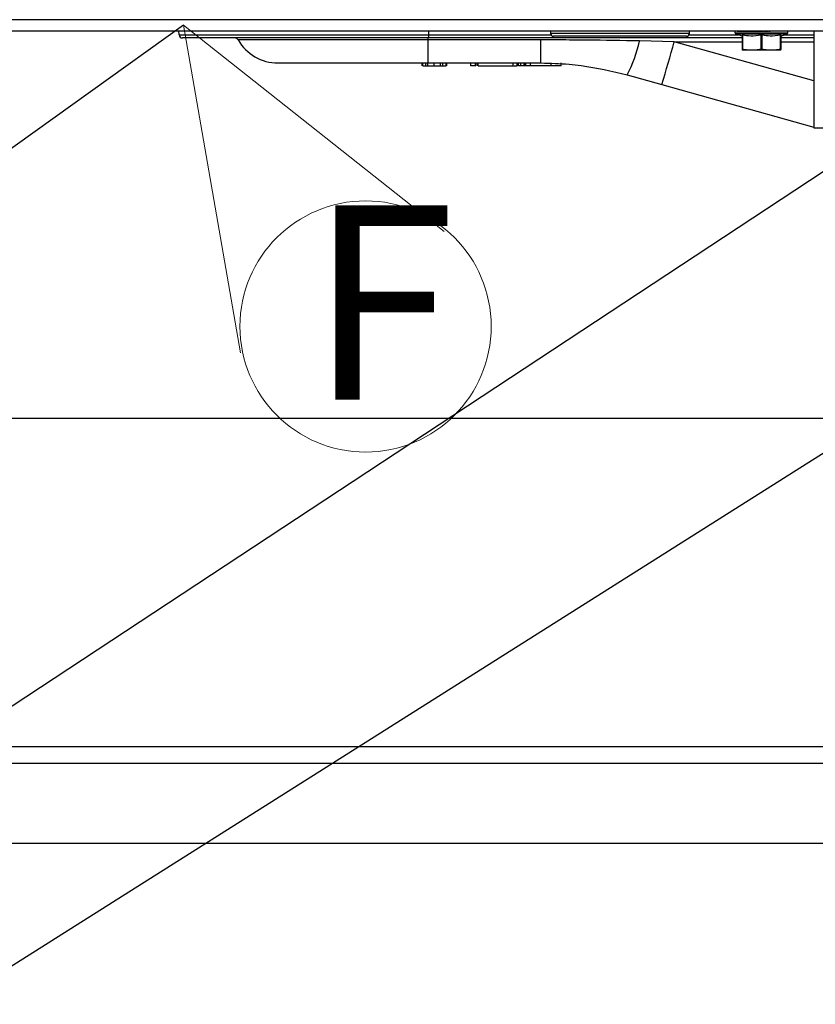
# Paper-space layout 'Sheet2' of a CAD drawing. Units: millimetres. Extents: x 0 to 384, y 0 to 267.
# Drawn here: x 175 to 189, y 110 to 128 of the extents above; entities that cross this region are included whole.
import ezdxf

# ---------------------------------------------------------------- set-up
doc = ezdxf.new("R2010")
doc.units = ezdxf.units.MM
doc.styles.add('SLDTEXTSTYLE0', font='TXT', dxfattribs={"width": 0.75})
doc.dimstyles.new('SLDDIMSTYLE4', dxfattribs={"dimtxt": 0.18, "dimasz": 3.302, "dimexe": 0, "dimexo": 0.0625, "dimgap": 0, "dimtad": 0, "dimtih": 1, "dimtoh": 1, "dimdec": 0, "dimrnd": 1e-09, "dimzin": 0, "dimdsep": 46, "dimtxsty": 'Standard', "dimblk1": 'NONE', "dimblk2": 'NONE', "dimsah": 1, "dimcen": 0.09, "dimadec": 0, "dimazin": 0, "dimtfac": 3.302, "dimtdec": 0, "dimtofl": 0, "dimtmove": 0, "dimatfit": 3, "dimldrblk": 'NONE', "dimfxl": 0, "dimfrac": 2, "dimtolj": 1, "dimtzin": 0, "dimarcsym": 0})

# ---------------------------------------------------------------- blocks, each defined once
blk = doc.blocks.new('SW_NOTE_0_11')
at = {"color": 0, "linetype": 'Continuous', "lineweight": 0}
for q in [(179.06, 121.609), (182.729, 123.794)]:
    blk.add_line((178.033, 127.509), q, dxfattribs=at)
blk.add_circle((181.312, 122.082), 2.263, dxfattribs=at)
at = {"color": 0, "linetype": 'Continuous', "lineweight": 0, "insert": (180.286, 124.263), "char_height": 3.5, "attachment_point": 1, "style": 'SLDTEXTSTYLE0'}
blk.add_mtext('F', dxfattribs=at)
blk = doc.blocks.new('_None')

psp = doc.layouts.new('Sheet2')

# ---------------------------------------------------------------- linework, layer by layer
at = {"color": 7, "linetype": 'Continuous', "lineweight": 25}
for p, q in [((219.17, 127.609), (152.22, 127.609)), ((152.22, 127.409), (219.17, 127.409)), ((177.951, 127.337), (177.948, 127.409)), ((184.645, 127.409), (184.645, 127.359)), ((187.145, 127.359), (187.145, 127.409)), ((187.969, 127.373), (187.969, 127.4)), ((187.969, 127.373), (188.919, 127.373)), ((187.97, 127.403), (187.97, 127.399)), ((187.973, 127.403), (187.973, 127.399)), ((187.978, 127.403), (187.978, 127.399)), ((187.985, 127.403), (187.985, 127.399)), ((187.995, 127.403), (187.995, 127.399)), ((188.007, 127.403), (188.007, 127.399)), ((188.007, 127.403), (188.046, 127.403)), ((188.021, 127.403), (188.021, 127.399)), ((188.021, 127.403), (188.045, 127.403)), ((188.037, 127.403), (188.037, 127.399)), ((188.037, 127.403), (188.073, 127.403)), ((188.055, 127.403), (188.055, 127.399)), ((188.055, 127.403), (188.094, 127.403)), ((188.075, 127.403), (188.075, 127.399)), ((188.075, 127.403), (188.117, 127.403)), ((188.096, 127.403), (188.096, 127.399)), ((188.096, 127.403), (188.119, 127.403)), ((188.12, 127.403), (188.12, 127.399)), ((188.12, 127.403), (188.143, 127.403)), ((188.145, 127.403), (188.145, 127.399)), ((188.145, 127.403), (188.169, 127.403)), ((188.171, 127.403), (188.171, 127.399)), ((188.171, 127.403), (188.197, 127.403)), ((188.199, 127.403), (188.199, 127.399)), ((188.199, 127.403), (188.226, 127.403)), ((188.228, 127.403), (188.228, 127.399)), ((188.228, 127.403), (188.255, 127.403)), ((188.258, 127.403), (188.258, 127.399)), ((188.258, 127.403), (188.286, 127.403)), ((188.289, 127.403), (188.289, 127.399)), ((188.289, 127.403), (188.318, 127.403)), ((188.321, 127.403), (188.321, 127.399)), ((188.321, 127.403), (188.349, 127.403)), ((188.353, 127.403), (188.353, 127.399)), ((188.353, 127.403), (188.382, 127.403)), ((188.386, 127.403), (188.386, 127.399)), ((188.386, 127.403), (188.414, 127.403)), ((188.419, 127.403), (188.419, 127.399)), ((188.419, 127.403), (188.448, 127.403)), ((188.452, 127.403), (188.478, 127.403)), ((188.452, 127.403), (188.452, 127.399)), ((188.485, 127.403), (188.485, 127.399)), ((188.485, 127.403), (188.512, 127.402)), ((188.518, 127.403), (188.518, 127.399)), ((188.518, 127.403), (188.544, 127.402)), ((188.55, 127.403), (188.55, 127.399)), ((188.55, 127.403), (188.573, 127.402)), ((188.582, 127.403), (188.582, 127.399)), ((188.582, 127.403), (188.601, 127.402)), ((188.614, 127.403), (188.614, 127.399)), ((188.717, 127.403), (188.633, 127.402)), ((188.744, 127.403), (188.633, 127.402)), ((188.769, 127.403), (188.633, 127.402)), ((188.69, 127.403), (188.635, 127.403)), ((188.661, 127.403), (188.637, 127.403)), ((188.64, 127.403), (188.64, 127.409)), ((188.64, 127.403), (188.64, 127.409)), ((188.792, 127.403), (188.64, 127.402)), ((188.694, 127.402), (188.64, 127.401)), ((188.693, 127.402), (188.64, 127.401)), ((188.69, 127.401), (188.64, 127.401)), ((188.656, 127.4), (188.64, 127.399)), ((188.654, 127.399), (188.64, 127.399)), ((188.642, 127.403), (188.642, 127.409)), ((188.643, 127.403), (188.643, 127.409)), ((188.653, 127.399), (188.643, 127.399)), ((188.644, 127.403), (188.644, 127.409)), ((188.644, 127.403), (188.644, 127.409)), ((188.644, 127.403), (188.644, 127.399)), ((188.645, 127.399), (188.645, 127.409)), ((188.692, 127.402), (188.661, 127.401)), ((188.674, 127.403), (188.674, 127.399)), ((188.702, 127.403), (188.676, 127.401)), ((188.702, 127.403), (188.702, 127.399)), ((188.73, 127.403), (188.702, 127.402)), ((188.73, 127.403), (188.73, 127.399)), ((188.755, 127.403), (188.732, 127.402)), ((188.78, 127.403), (188.751, 127.402)), ((188.755, 127.403), (188.755, 127.399)), ((188.78, 127.403), (188.78, 127.399)), ((188.802, 127.403), (188.78, 127.403)), ((188.823, 127.403), (188.798, 127.403)), ((188.802, 127.403), (188.802, 127.399)), ((188.823, 127.403), (188.823, 127.399)), ((188.842, 127.403), (188.831, 127.403)), ((188.842, 127.403), (188.842, 127.399)), ((188.859, 127.403), (188.847, 127.403)), ((188.859, 127.403), (188.859, 127.399)), ((188.875, 127.403), (188.861, 127.403)), ((188.888, 127.403), (188.873, 127.403)), ((188.875, 127.403), (188.875, 127.399)), ((188.898, 127.403), (188.883, 127.403)), ((188.888, 127.403), (188.888, 127.399)), ((188.907, 127.403), (188.891, 127.403)), ((188.898, 127.403), (188.898, 127.399)), ((188.907, 127.403), (188.907, 127.399)), ((188.913, 127.403), (188.913, 127.399)), ((188.917, 127.403), (188.917, 127.399)), ((188.919, 127.403), (188.919, 127.399)), ((188.919, 127.373), (188.919, 127.4)), ((189.385, 127.409), (189.385, 125.659)), ((182.448, 127.279), (178.011, 127.279)), ((182.442, 127.244), (182.442, 127.279)), ((182.442, 126.829), (182.442, 127.244)), ((184.47, 127.244), (182.442, 127.244)), ((182.448, 127.337), (182.448, 127.279)), ((188.094, 127.279), (182.448, 127.279)), ((184.47, 126.829), (184.47, 127.244)), ((187.095, 127.309), (184.695, 127.309)), ((186.872, 127.211), (186.247, 127.225)), ((187.983, 127.354), (188.906, 127.354)), ((188.094, 127.313), (187.983, 127.354)), ((188.094, 127.331), (188.094, 127.072)), ((188.104, 127.331), (188.104, 127.072)), ((188.434, 127.331), (188.434, 127.072)), ((188.454, 127.331), (188.454, 127.072)), ((188.784, 127.331), (188.784, 127.072)), ((188.794, 127.313), (188.906, 127.354)), ((188.794, 127.331), (188.794, 127.072)), ((189.385, 127.279), (188.794, 127.279)), ((188.269, 127.059), (188.094, 127.059)), ((188.619, 127.059), (188.269, 127.059)), ((188.794, 127.059), (188.619, 127.059)), ((182.33, 126.779), (182.33, 126.829)), ((182.341, 126.779), (182.341, 126.829)), ((182.341, 126.779), (182.395, 126.779)), ((182.395, 126.779), (182.395, 126.829)), ((182.395, 126.779), (182.436, 126.779)), ((182.436, 126.779), (182.436, 126.829)), ((182.436, 126.779), (182.549, 126.779)), ((182.442, 126.829), (184.47, 126.829)), ((182.549, 126.779), (182.549, 126.829)), ((182.549, 126.779), (182.663, 126.779)), ((182.663, 126.779), (182.663, 126.829)), ((182.663, 126.779), (182.704, 126.779)), ((182.704, 126.779), (182.704, 126.829)), ((182.704, 126.779), (182.764, 126.779)), ((182.764, 126.779), (182.764, 126.829)), ((182.775, 126.779), (182.775, 126.829)), ((183.208, 126.779), (183.208, 126.829)), ((183.294, 126.779), (183.208, 126.779)), ((183.294, 126.779), (183.294, 126.829)), ((183.296, 126.779), (183.294, 126.779)), ((183.323, 126.779), (183.323, 126.829)), ((183.341, 126.779), (183.341, 126.829)), ((183.341, 126.779), (183.969, 126.779)), ((183.969, 126.779), (183.969, 126.829)), ((183.969, 126.779), (184.041, 126.779)), ((184.041, 126.779), (184.041, 126.829)), ((184.058, 126.779), (184.058, 126.829)), ((184.066, 126.779), (184.066, 126.829)), ((184.109, 126.779), (184.066, 126.779)), ((184.109, 126.779), (184.109, 126.829)), ((184.166, 126.779), (184.109, 126.779)), ((184.166, 126.779), (184.166, 126.829)), ((184.194, 126.779), (184.166, 126.779)), ((184.194, 126.779), (184.194, 126.829)), ((184.201, 126.779), (184.194, 126.779)), ((184.201, 126.779), (184.201, 126.829)), ((184.284, 126.779), (184.201, 126.779)), ((184.284, 126.779), (184.284, 126.829)), ((184.657, 126.779), (184.284, 126.779)), ((184.657, 126.779), (184.657, 126.829)), ((184.836, 126.779), (184.657, 126.779)), ((184.836, 126.779), (184.836, 126.829)), ((186.024, 126.615), (186.648, 126.441)), ((186.648, 126.441), (189.385, 125.675)), ((189.385, 125.659), (192.005, 125.659)), ((153.145, 120.429), (214.245, 120.429)), ((150.995, 114.214), (216.195, 114.214)), ((216.395, 112.764), (150.945, 112.764))]:
    psp.add_line(p, q, dxfattribs=at)
at = {"color": 8, "linetype": 'Continuous', "lineweight": 25}
for p, q in [((182.445, 127.409), (182.448, 127.337)), ((182.448, 127.337), (184.65, 127.337)), ((187.145, 127.359), (184.645, 127.359)), ((186.872, 127.211), (188.094, 127.211)), ((189.385, 126.508), (186.872, 127.211)), ((187.139, 127.337), (188.03, 127.337)), ((188.794, 127.211), (189.385, 127.211)), ((188.859, 127.337), (189.385, 127.337)), ((152.716, 114.514), (214.673, 114.514))]:
    psp.add_line(p, q, dxfattribs=at)
at = {"color": 7, "linetype": 'Continuous', "lineweight": 25}
for centre, radius, start, end in [((187.989, 127.373), 0.02, 180, 250), ((188.899, 127.373), 0.02, 290, 360), ((178.011, 127.339), 0.06, 182, 270), ((178.955, 127.209), 0.07, 30, 90), ((179.734, 127.659), 0.83, 210, 270), ((184.695, 127.359), 0.05, 180, 270), ((183.925, 127.731), 2.377, 332.0044, 347.6962), ((166.524, 132.699), 21.075, 342.7264, 344.9073), ((187.095, 127.359), 0.05, 270, 0)]:
    psp.add_arc(centre, radius, start, end, dxfattribs=at)
psp.add_ellipse((182.453, 127.339), major_axis=(4.503, 0.002), ratio=0.000464, start_param=3.141609, end_param=4.711187, dxfattribs=at)
for points, knots in [([(187.97, 127.403), (187.97, 127.403), (187.969, 127.402), (187.969, 127.4), (187.969, 127.4)], [0, 0, 0, 0, 0.559991, 1, 1, 1, 1]), ([(187.973, 127.403), (187.972, 127.402), (187.971, 127.401), (187.97, 127.399), (187.97, 127.399)], [0, 0, 0, 0, 0.559982, 1, 1, 1, 1]), ([(187.978, 127.403), (187.977, 127.402), (187.975, 127.401), (187.973, 127.399), (187.973, 127.399)], [0, 0, 0, 0, 0.5599821, 1, 1, 1, 1]), ([(187.985, 127.403), (187.984, 127.402), (187.981, 127.401), (187.979, 127.399), (187.978, 127.399)], [0, 0, 0, 0, 0.559982, 1, 1, 1, 1]), ([(187.995, 127.403), (187.993, 127.402), (187.99, 127.401), (187.987, 127.399), (187.985, 127.399)], [0, 0, 0, 0, 0.559982, 1, 1, 1, 1]), ([(188.007, 127.403), (188.004, 127.402), (188, 127.401), (187.997, 127.399), (187.995, 127.399)], [0, 0, 0, 0, 0.559982, 1, 1, 1, 1]), ([(188.021, 127.403), (188.018, 127.402), (188.013, 127.401), (188.009, 127.399), (188.007, 127.399)], [0, 0, 0, 0, 0.559982, 1, 1, 1, 1]), ([(188.037, 127.403), (188.034, 127.402), (188.028, 127.401), (188.023, 127.399), (188.021, 127.399)], [0, 0, 0, 0, 0.559982, 1, 1, 1, 1]), ([(188.055, 127.403), (188.051, 127.402), (188.045, 127.401), (188.039, 127.399), (188.037, 127.399)], [0, 0, 0, 0, 0.559982, 1, 1, 1, 1]), ([(188.075, 127.403), (188.071, 127.402), (188.064, 127.401), (188.058, 127.399), (188.055, 127.399)], [0, 0, 0, 0, 0.559982, 1, 1, 1, 1]), ([(188.096, 127.403), (188.092, 127.402), (188.085, 127.401), (188.078, 127.399), (188.075, 127.399)], [0, 0, 0, 0, 0.559982, 1, 1, 1, 1]), ([(188.12, 127.403), (188.115, 127.402), (188.107, 127.401), (188.1, 127.399), (188.096, 127.399)], [0, 0, 0, 0, 0.559982, 1, 1, 1, 1]), ([(188.145, 127.403), (188.14, 127.402), (188.132, 127.401), (188.123, 127.399), (188.12, 127.399)], [0, 0, 0, 0, 0.559982, 1, 1, 1, 1]), ([(188.171, 127.403), (188.166, 127.402), (188.157, 127.401), (188.149, 127.399), (188.145, 127.399)], [0, 0, 0, 0, 0.559982, 1, 1, 1, 1]), ([(188.199, 127.403), (188.194, 127.402), (188.184, 127.401), (188.175, 127.399), (188.171, 127.399)], [0, 0, 0, 0, 0.559982, 1, 1, 1, 1]), ([(188.228, 127.403), (188.223, 127.402), (188.213, 127.401), (188.203, 127.399), (188.199, 127.399)], [0, 0, 0, 0, 0.559982, 1, 1, 1, 1]), ([(188.258, 127.403), (188.252, 127.402), (188.242, 127.401), (188.232, 127.399), (188.228, 127.399)], [0, 0, 0, 0, 0.559982, 1, 1, 1, 1]), ([(188.289, 127.403), (188.283, 127.402), (188.273, 127.401), (188.263, 127.399), (188.258, 127.399)], [0, 0, 0, 0, 0.5599821, 1, 1, 1, 1]), ([(188.321, 127.403), (188.315, 127.402), (188.304, 127.401), (188.294, 127.399), (188.289, 127.399)], [0, 0, 0, 0, 0.559982, 1, 1, 1, 1]), ([(188.353, 127.403), (188.347, 127.402), (188.336, 127.401), (188.325, 127.399), (188.321, 127.399)], [0, 0, 0, 0, 0.559982, 1, 1, 1, 1]), ([(188.386, 127.403), (188.38, 127.402), (188.369, 127.401), (188.358, 127.399), (188.353, 127.399)], [0, 0, 0, 0, 0.559982, 1, 1, 1, 1]), ([(188.419, 127.403), (188.413, 127.402), (188.401, 127.401), (188.39, 127.399), (188.386, 127.399)], [0, 0, 0, 0, 0.559982, 1, 1, 1, 1]), ([(188.452, 127.403), (188.446, 127.402), (188.435, 127.401), (188.424, 127.399), (188.419, 127.399)], [0, 0, 0, 0, 0.559982, 1, 1, 1, 1]), ([(188.485, 127.403), (188.479, 127.402), (188.468, 127.401), (188.457, 127.399), (188.452, 127.399)], [0, 0, 0, 0, 0.559982, 1, 1, 1, 1]), ([(188.518, 127.403), (188.512, 127.402), (188.501, 127.401), (188.49, 127.399), (188.485, 127.399)], [0, 0, 0, 0, 0.559982, 1, 1, 1, 1]), ([(188.55, 127.403), (188.544, 127.402), (188.534, 127.401), (188.523, 127.399), (188.518, 127.399)], [0, 0, 0, 0, 0.559982, 1, 1, 1, 1]), ([(188.582, 127.403), (188.577, 127.402), (188.566, 127.401), (188.555, 127.399), (188.55, 127.399)], [0, 0, 0, 0, 0.559982, 1, 1, 1, 1]), ([(188.614, 127.403), (188.608, 127.402), (188.598, 127.401), (188.587, 127.399), (188.582, 127.399)], [0, 0, 0, 0, 0.559982, 1, 1, 1, 1]), ([(188.644, 127.403), (188.639, 127.402), (188.629, 127.401), (188.618, 127.399), (188.614, 127.399)], [0, 0, 0, 0, 0.559982, 1, 1, 1, 1]), ([(188.674, 127.403), (188.668, 127.402), (188.659, 127.401), (188.649, 127.399), (188.644, 127.399)], [0, 0, 0, 0, 0.5599821, 1, 1, 1, 1]), ([(188.702, 127.403), (188.697, 127.402), (188.688, 127.401), (188.678, 127.399), (188.674, 127.399)], [0, 0, 0, 0, 0.559982, 1, 1, 1, 1]), ([(188.73, 127.403), (188.725, 127.402), (188.716, 127.401), (188.706, 127.399), (188.702, 127.399)], [0, 0, 0, 0, 0.5599821, 1, 1, 1, 1]), ([(188.755, 127.403), (188.751, 127.402), (188.742, 127.401), (188.733, 127.399), (188.73, 127.399)], [0, 0, 0, 0, 0.559982, 1, 1, 1, 1]), ([(188.78, 127.403), (188.775, 127.402), (188.767, 127.401), (188.759, 127.399), (188.755, 127.399)], [0, 0, 0, 0, 0.559982, 1, 1, 1, 1]), ([(188.802, 127.403), (188.798, 127.402), (188.791, 127.401), (188.783, 127.399), (188.78, 127.399)], [0, 0, 0, 0, 0.559982, 1, 1, 1, 1]), ([(188.823, 127.403), (188.819, 127.402), (188.813, 127.401), (188.805, 127.399), (188.802, 127.399)], [0, 0, 0, 0, 0.5599821, 1, 1, 1, 1]), ([(188.842, 127.403), (188.839, 127.402), (188.833, 127.401), (188.826, 127.399), (188.823, 127.399)], [0, 0, 0, 0, 0.559982, 1, 1, 1, 1]), ([(188.859, 127.403), (188.856, 127.402), (188.851, 127.401), (188.845, 127.399), (188.842, 127.399)], [0, 0, 0, 0, 0.559982, 1, 1, 1, 1]), ([(188.875, 127.403), (188.872, 127.402), (188.867, 127.401), (188.862, 127.399), (188.859, 127.399)], [0, 0, 0, 0, 0.559982, 1, 1, 1, 1]), ([(188.888, 127.403), (188.885, 127.402), (188.881, 127.401), (188.877, 127.399), (188.875, 127.399)], [0, 0, 0, 0, 0.559982, 1, 1, 1, 1]), ([(188.898, 127.403), (188.896, 127.402), (188.893, 127.401), (188.889, 127.399), (188.888, 127.399)], [0, 0, 0, 0, 0.559982, 1, 1, 1, 1]), ([(188.907, 127.403), (188.906, 127.402), (188.903, 127.401), (188.9, 127.399), (188.898, 127.399)], [0, 0, 0, 0, 0.559982, 1, 1, 1, 1]), ([(188.913, 127.403), (188.912, 127.402), (188.91, 127.401), (188.908, 127.399), (188.907, 127.399)], [0, 0, 0, 0, 0.559982, 1, 1, 1, 1]), ([(188.917, 127.403), (188.917, 127.402), (188.916, 127.401), (188.914, 127.399), (188.913, 127.399)], [0, 0, 0, 0, 0.559982, 1, 1, 1, 1]), ([(188.919, 127.403), (188.919, 127.402), (188.919, 127.401), (188.918, 127.399), (188.917, 127.399)], [0, 0, 0, 0, 0.559982, 1, 1, 1, 1]), ([(188.919, 127.4), (188.919, 127.4), (188.919, 127.399), (188.919, 127.399), (188.919, 127.399)], [0, 0, 0, 0, 0.559999, 1, 1, 1, 1]), ([(182.442, 127.244), (182.313, 127.244), (182.052, 127.244), (181.608, 127.244), (181.115, 127.244), (180.66, 127.244), (180.244, 127.244), (179.871, 127.244), (179.525, 127.244), (179.259, 127.244), (179.079, 127.244), (179.019, 127.244), (179.016, 127.244), (179.015, 127.244)], [0, 0, 0, 0, 0.072092, 0.145127, 0.250948, 0.359837, 0.429727, 0.535582, 0.644516, 0.750191, 0.85892, 0.974962, 1, 1, 1, 1]), ([(186.247, 127.225), (185.931, 127.231), (185.534, 127.238), (184.958, 127.243), (184.681, 127.244), (184.487, 127.244), (184.47, 127.244)], [0, 0, 0, 0, 0.533011, 0.671615, 0.971393, 1, 1, 1, 1]), ([(188.094, 127.331), (188.095, 127.331), (188.095, 127.332), (188.098, 127.332), (188.102, 127.331), (188.104, 127.331)], [0, 0, 0, 0, 0.281794, 0.559962, 1, 1, 1, 1]), ([(188.434, 127.331), (188.373, 127.321), (188.263, 127.304), (188.153, 127.323), (188.104, 127.331)], [0, 0, 0, 0, 0.5592525, 1, 1, 1, 1]), ([(188.434, 127.331), (188.436, 127.331), (188.44, 127.332), (188.447, 127.332), (188.452, 127.331), (188.454, 127.331)], [0, 0, 0, 0, 0.2817937, 0.5599617, 1, 1, 1, 1]), ([(188.784, 127.331), (188.723, 127.321), (188.613, 127.304), (188.503, 127.323), (188.454, 127.331)], [0, 0, 0, 0, 0.559252, 1, 1, 1, 1]), ([(188.784, 127.331), (188.786, 127.331), (188.789, 127.332), (188.793, 127.332), (188.794, 127.331), (188.794, 127.331)], [0, 0, 0, 0, 0.281794, 0.559962, 1, 1, 1, 1]), ([(188.104, 127.072), (188.103, 127.072), (188.1, 127.072), (188.095, 127.072), (188.095, 127.072), (188.094, 127.072)], [0, 0, 0, 0, 0.281893, 0.561542, 1, 1, 1, 1]), ([(188.094, 127.072), (188.094, 127.068), (188.094, 127.06), (188.094, 127.059), (188.094, 127.059)], [0, 0, 0, 0, 0.561536, 1, 1, 1, 1]), ([(188.269, 127.059), (188.239, 127.059), (188.183, 127.061), (188.129, 127.068), (188.104, 127.072)], [0, 0, 0, 0, 0.556252, 1, 1, 1, 1]), ([(188.434, 127.072), (188.404, 127.068), (188.349, 127.06), (188.293, 127.059), (188.269, 127.059)], [0, 0, 0, 0, 0.5627575, 1, 1, 1, 1]), ([(188.454, 127.072), (188.453, 127.072), (188.449, 127.072), (188.442, 127.072), (188.437, 127.072), (188.434, 127.072)], [0, 0, 0, 0, 0.281893, 0.561542, 1, 1, 1, 1]), ([(188.619, 127.059), (188.589, 127.059), (188.533, 127.061), (188.479, 127.068), (188.454, 127.072)], [0, 0, 0, 0, 0.556252, 1, 1, 1, 1]), ([(188.784, 127.072), (188.754, 127.068), (188.699, 127.06), (188.643, 127.059), (188.619, 127.059)], [0, 0, 0, 0, 0.5627575, 1, 1, 1, 1]), ([(188.794, 127.072), (188.794, 127.072), (188.794, 127.072), (188.791, 127.072), (188.787, 127.072), (188.784, 127.072)], [0, 0, 0, 0, 0.2818926, 0.5615421, 1, 1, 1, 1]), ([(188.794, 127.059), (188.794, 127.059), (188.794, 127.061), (188.794, 127.068), (188.794, 127.072)], [0, 0, 0, 0, 0.5590514, 1, 1, 1, 1]), ([(179.734, 126.829), (179.747, 126.829), (179.769, 126.829), (179.927, 126.829), (180.134, 126.829), (180.41, 126.829), (180.703, 126.829), (181.032, 126.829), (181.391, 126.829), (181.78, 126.829), (182.133, 126.829), (182.339, 126.829), (182.442, 126.829)], [0, 0, 0, 0, 0.141001, 0.248224, 0.355447, 0.46282, 0.570194, 0.640112, 0.747461, 0.854812, 0.927406, 1, 1, 1, 1]), ([(184.47, 126.829), (184.64, 126.824), (184.883, 126.818), (185.405, 126.762), (185.749, 126.68), (186.024, 126.615)], [0, 0, 0, 0, 0.32429, 0.462035, 1, 1, 1, 1])]:
    psp.add_open_spline(points, degree=3, knots=knots, dxfattribs=at)

# ---------------------------------------------------------------- block references
at = {"color": 7, "linetype": 'Continuous', "lineweight": 0}
psp.add_blockref('SW_NOTE_0_11', (0, 0), dxfattribs=at)

# ---------------------------------------------------------------- leaders
at = {"color": 7, "linetype": 'Continuous', "lineweight": 0, "has_arrowhead": 0}
for points in [[(178.033, 127.509), (0, 0)], [(190.863, 125.73), (0, 0)], [(198.676, 125.559), (0, 0)], [(213.601, 121.174), (0, 0)]]:
    psp.add_leader(points, dimstyle='SLDDIMSTYLE4', dxfattribs=at)

doc.saveas('drawing.dxf')
